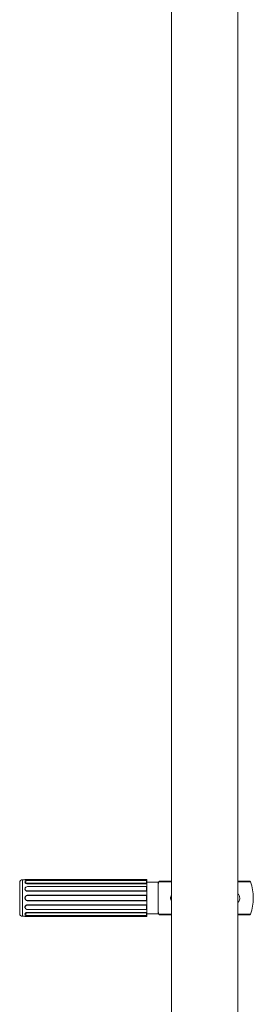
# Paper-space layout '_Сзади' of a CAD drawing. Units: millimetres. Extents: x -2274 to 357, y -248 to 3779.
# Drawn here: x -1848 to -1535, y 684 to 2004 of the extents above; entities that cross this region are included whole.
import ezdxf

# ---------------------------------------------------------------- set-up
doc = ezdxf.new("R2010")
doc.units = ezdxf.units.MM

psp = doc.layouts.new('_Сзади')

# ---------------------------------------------------------------- linework, layer by layer
at = {"color": 7, "linetype": 'Continuous', "lineweight": 15}
for p, q in [((-1644.5, 2663), (-1644.5, 13.7)), ((-1555.5, 13.6), (-1555.5, 2663)), ((-1847.5, 805.5), (-1847.5, 847.5)), ((-1840.5, 851), (-1844, 851)), ((-1840.3, 851.5), (-1840.5, 851)), ((-1840.3, 848.5), (-1840.4, 848.1)), ((-1840.3, 851.5), (-1677.8, 851.5)), ((-1837, 851.5), (-1837, 850.7)), ((-1837, 850.7), (-1677.5, 850.7)), ((-1677.8, 849.8), (-1837, 849.8)), ((-1837, 846.5), (-1837, 845.7)), ((-1837, 846.5), (-1677.8, 846.5)), ((-1837, 845.7), (-1677.5, 845.7)), ((-1677.8, 851.5), (-1677.5, 850.7)), ((-1677.8, 846.5), (-1677.8, 849.8)), ((-1677.8, 849.8), (-1677.5, 849.3)), ((-1677.8, 846.5), (-1677.5, 845.7)), ((-1677.5, 851), (-1677.6, 851)), ((-1677.5, 802), (-1677.5, 851)), ((-1662.5, 847.7), (-1677.5, 847.7)), ((-1661.2, 848.3), (-1662.5, 844.4)), ((-1662.5, 805.4), (-1662.5, 847.7)), ((-1660.3, 849), (-1644.5, 849)), ((-1555.5, 849), (-1539.7, 849)), ((-1839.6, 840.8), (-1839.8, 840.6)), ((-1677.8, 841.9), (-1837, 841.9)), ((-1837, 836.1), (-1837, 835.5)), ((-1837, 836.1), (-1677.8, 836.1)), ((-1837, 835.5), (-1677.5, 835.5)), ((-1677.8, 836.1), (-1677.8, 841.9)), ((-1677.8, 841.9), (-1677.5, 841.7)), ((-1677.8, 836.1), (-1677.5, 835.5)), ((-1837, 829.8), (-1837, 830.1)), ((-1677.5, 830.1), (-1837, 830.1)), ((-1677.8, 829.8), (-1837, 829.8)), ((-1837, 823.2), (-1837, 822.9)), ((-1837, 823.2), (-1677.8, 823.2)), ((-1837, 822.9), (-1677.5, 822.9)), ((-1677.8, 829.8), (-1677.5, 830.1)), ((-1677.8, 823.2), (-1677.8, 829.8)), ((-1677.8, 823.2), (-1677.5, 822.9)), ((-1839.8, 812.4), (-1839.6, 812.2)), ((-1677.5, 817.5), (-1837, 817.5)), ((-1837, 816.9), (-1837, 817.5)), ((-1677.8, 816.9), (-1837, 816.9)), ((-1837, 811.1), (-1677.8, 811.1)), ((-1677.5, 807.3), (-1837, 807.3)), ((-1837, 806.5), (-1837, 807.3)), ((-1677.8, 806.5), (-1837, 806.5)), ((-1677.8, 816.9), (-1677.5, 817.5)), ((-1677.8, 811.1), (-1677.8, 816.9)), ((-1677.8, 811.1), (-1677.5, 811.3)), ((-1677.8, 806.5), (-1677.5, 807.3)), ((-1677.8, 803.2), (-1677.8, 806.5)), ((-1662.5, 808.6), (-1661.2, 804.7)), ((-1844, 802), (-1840.5, 802)), ((-1840.5, 802), (-1840.3, 801.5)), ((-1840.4, 804.9), (-1840.3, 804.5)), ((-1677.8, 801.5), (-1840.3, 801.5)), ((-1837, 803.2), (-1677.8, 803.2)), ((-1677.5, 802.3), (-1837, 802.3)), ((-1837, 801.5), (-1837, 802.3)), ((-1677.8, 803.2), (-1677.5, 803.7)), ((-1677.8, 801.5), (-1677.5, 802.3)), ((-1677.6, 802), (-1677.5, 802)), ((-1677.5, 805.4), (-1662.5, 805.4)), ((-1644.5, 804), (-1660.3, 804)), ((-1539.7, 804), (-1555.5, 804))]:
    psp.add_line(p, q, dxfattribs=at)
at = {"color": 8, "linetype": 'Continuous', "lineweight": 15}
for p, q in [((-1844, 802), (-1844, 851)), ((-1644.5, 848.3), (-1661.2, 848.3)), ((-1538.8, 848.3), (-1555.5, 848.3)), ((-1661.2, 804.7), (-1644.5, 804.7)), ((-1555.5, 804.7), (-1538.8, 804.7))]:
    psp.add_line(p, q, dxfattribs=at)
at = {"color": 7, "linetype": 'Continuous', "lineweight": 15, "flags": 128}
for points in [[(-1837, 849.8), (-1838.2, 849.7), (-1839.2, 849.4), (-1839.9, 849), (-1840.3, 848.4), (-1840.3, 847.9), (-1839.9, 847.3), (-1839.2, 846.9), (-1838.2, 846.6), (-1837, 846.5)], [(-1837, 841.9), (-1838.2, 841.7), (-1839.2, 841.2), (-1839.9, 840.4), (-1840.3, 839.5), (-1840.3, 838.5), (-1839.9, 837.6), (-1839.2, 836.8), (-1838.2, 836.3), (-1837, 836.1)], [(-1837, 816.9), (-1838.2, 816.7), (-1839.2, 816.2), (-1839.9, 815.4), (-1840.3, 814.5), (-1840.3, 813.5), (-1839.9, 812.6), (-1839.2, 811.8), (-1838.2, 811.3), (-1837, 811.1)], [(-1837, 806.5), (-1838.2, 806.4), (-1839.2, 806.1), (-1839.9, 805.7), (-1840.3, 805.1), (-1840.3, 804.6), (-1839.9, 804), (-1839.2, 803.6), (-1838.2, 803.3), (-1837, 803.2)]]:
    psp.add_lwpolyline(points, dxfattribs=at)
at = {"color": 7, "linetype": 'Continuous', "lineweight": 15}
for centre, radius, start, end in [((-1844, 847.5), 3.5, 90, 180), ((-1661.1, 847.5), 16.5, 173.7579, 186.2421), ((-1660.3, 848), 1, 90, 160.3704), ((-1539.7, 848), 1, 19.6296, 90), ((-1600, 826.5), 65, 340.3704, 19.6296), ((-1627.5, 838.6), 50.2, 176.4394, 183.5606), ((-1837, 826.5), 3.32, 90, 270), ((-1610.7, 826.5), 67, 176.9211, 183.0789), ((-1844, 805.5), 3.5, 180, 270), ((-1627.5, 814.4), 50.2, 176.4394, 183.5606), ((-1661.1, 805.5), 16.5, 173.7579, 186.2421), ((-1660.3, 805), 1, 199.6296, 270), ((-1539.7, 805), 1, 270, 340.3704)]:
    psp.add_arc(centre, radius, start, end, dxfattribs=at)
for points, knots in [([(-1840.5, 851), (-1840.5, 851), (-1840.6, 851), (-1840.2, 851), (-1839.6, 850.9), (-1838.6, 850.8), (-1837.7, 850.7), (-1837.2, 850.7), (-1837, 850.7)], [0, 0, 0, 0, 0.055817, 0.276342, 0.49672, 0.715198, 0.928114, 1, 1, 1, 1]), ([(-1840.4, 848.1), (-1840.5, 847.9), (-1840.6, 847.5), (-1840.3, 846.9), (-1839.6, 846.3), (-1838.6, 845.9), (-1837.7, 845.7), (-1837.2, 845.7), (-1837, 845.7)], [0, 0, 0, 0, 0.166306, 0.361024, 0.555614, 0.748525, 0.936526, 1, 1, 1, 1]), ([(-1839.7, 840.6), (-1839.8, 840.6), (-1840.1, 840.3), (-1840.5, 839.5), (-1840.6, 838.5), (-1840.3, 837.4), (-1839.6, 836.5), (-1838.6, 835.8), (-1837.7, 835.5), (-1837.2, 835.5), (-1837, 835.5)], [0, 0, 0, 0, 0.034313, 0.185545, 0.339296, 0.493611, 0.647823, 0.800706, 0.949697, 1, 1, 1, 1]), ([(-1555.5, 820.5), (-1555.5, 820.5), (-1555.1, 820.9), (-1554.3, 822), (-1553.3, 824), (-1553, 826.6), (-1553.4, 828.9), (-1554.2, 830.9), (-1555.1, 831.9), (-1555.5, 832.3)], [0, 0, 0, 0, 0.006925, 0.139319, 0.327478, 0.516923, 0.68034, 0.843734, 1, 1, 1, 1]), ([(-1837, 830.1), (-1837.3, 830.1), (-1837.5, 830.1), (-1837.9, 830), (-1838.2, 829.9), (-1838.6, 829.7), (-1838.8, 829.6), (-1839.2, 829.3), (-1839.4, 829.2), (-1839.7, 828.9), (-1839.8, 828.7), (-1840.1, 828.3), (-1840.2, 828.1), (-1840.3, 827.6), (-1840.4, 827.4), (-1840.5, 827), (-1840.5, 826.7), (-1840.5, 826.3), (-1840.5, 826), (-1840.4, 825.6), (-1840.3, 825.4), (-1840.2, 824.9), (-1840.1, 824.7), (-1839.8, 824.3), (-1839.7, 824.1), (-1839.4, 823.8), (-1839.2, 823.7), (-1838.8, 823.4), (-1838.6, 823.3), (-1838.2, 823.1), (-1837.9, 823), (-1837.5, 822.9), (-1837.3, 822.9), (-1837, 822.9)], [0, 0, 0, 0, 0.0625, 0.0625, 0.125, 0.125, 0.1875, 0.1875, 0.25, 0.25, 0.3125, 0.3125, 0.375, 0.375, 0.4375, 0.4375, 0.5, 0.5, 0.5625, 0.5625, 0.625, 0.625, 0.6875, 0.6875, 0.75, 0.75, 0.8125, 0.8125, 0.875, 0.875, 0.9375, 0.9375, 1, 1, 1, 1]), ([(-1644.5, 829.9), (-1644.7, 829.7), (-1645.2, 829.1), (-1645.6, 827.8), (-1645.8, 826.1), (-1645.4, 824.6), (-1645, 823.5), (-1644.6, 823.1), (-1644.5, 823.1)], [0, 0, 0, 0, 0.113465, 0.332099, 0.551959, 0.747097, 0.950068, 1, 1, 1, 1]), ([(-1837, 807.3), (-1837.4, 807.3), (-1838.2, 807.2), (-1839.2, 806.9), (-1840, 806.4), (-1840.5, 805.8), (-1840.6, 805.2), (-1840.4, 805), (-1840.4, 804.9)], [0, 0, 0, 0, 0.180924, 0.361755, 0.546915, 0.737798, 0.93186, 1, 1, 1, 1]), ([(-1837, 817.5), (-1837.4, 817.5), (-1838.2, 817.4), (-1839.2, 816.8), (-1840, 816.1), (-1840.5, 815), (-1840.6, 814), (-1840.3, 813), (-1839.9, 812.6), (-1839.7, 812.4)], [0, 0, 0, 0, 0.143326, 0.286579, 0.433262, 0.584478, 0.738212, 0.892511, 1, 1, 1, 1]), ([(-1837, 802.3), (-1837.4, 802.3), (-1838.2, 802.2), (-1839.2, 802.2), (-1840, 802.1), (-1840.5, 802), (-1840.5, 802), (-1840.5, 802)], [0, 0, 0, 0, 0.2049988, 0.4098923, 0.6196916, 0.8359745, 1, 1, 1, 1])]:
    psp.add_open_spline(points, degree=3, knots=knots, dxfattribs=at)

doc.saveas('drawing.dxf')
